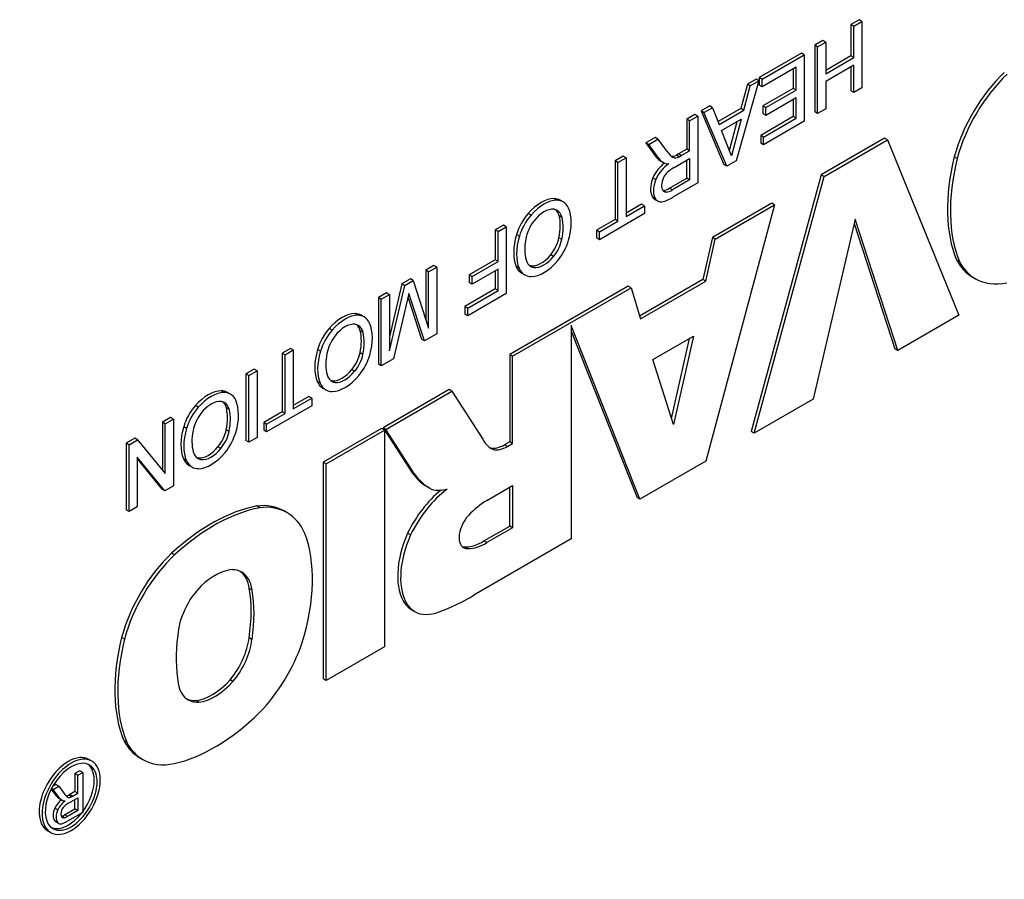
# Model space of a CAD drawing. Extents: x 2955 to 7497, y -941 to 2336.
# Drawn here: x 6825 to 6849, y 830 to 852 of the extents above; entities that cross this region are included whole.
import ezdxf

# ---------------------------------------------------------------- set-up
doc = ezdxf.new("R2010")
doc.units = 0
doc.header["$MEASUREMENT"] = 0
doc.layers.add('View001', color=7, linetype='Continuous')

msp = doc.modelspace()

# ---------------------------------------------------------------- linework, layer by layer
at = {"layer": 'View001'}
for p, q in [((6845.22, 851.506), (6845.021, 851.391)), ((6845.021, 851.391), (6845.021, 850.617)), ((6845.091, 851.35), (6845.021, 851.391)), ((6845.091, 851.35), (6845.291, 851.465)), ((6845.291, 851.465), (6845.22, 851.506)), ((6845.291, 851.465), (6845.291, 849.833)), ((6845.092, 850.576), (6845.091, 851.35)), ((6844.332, 850.993), (6844.132, 850.878)), ((6844.203, 850.837), (6844.402, 850.952)), ((6844.402, 850.952), (6844.332, 850.993)), ((6844.402, 850.952), (6844.403, 850.178)), ((6843.806, 850.689), (6842.772, 850.092)), ((6843.876, 850.648), (6843.806, 850.689)), ((6844.132, 850.878), (6844.133, 849.245)), ((6844.203, 850.837), (6844.132, 850.878)), ((6844.203, 849.204), (6844.203, 850.837)), ((6842.843, 850.051), (6843.876, 850.648)), ((6843.876, 850.648), (6843.877, 849.016)), ((6845.021, 850.617), (6844.403, 850.259)), ((6844.403, 850.178), (6845.092, 850.576)), ((6845.092, 850.576), (6845.021, 850.617)), ((6843.677, 850.345), (6842.843, 849.863)), ((6843.606, 850.304), (6843.607, 849.82)), ((6843.677, 849.779), (6843.677, 850.345)), ((6845.092, 850.387), (6844.403, 849.989)), ((6845.021, 850.346), (6845.021, 849.758)), ((6845.092, 849.718), (6845.092, 850.387)), ((6842.765, 850.006), (6842.204, 848.049)), ((6842.694, 850.046), (6842.482, 849.924)), ((6842.553, 849.883), (6842.765, 850.006)), ((6842.765, 850.006), (6842.694, 850.046)), ((6842.772, 850.092), (6842.772, 849.903)), ((6842.843, 850.051), (6842.772, 850.092)), ((6842.843, 849.863), (6842.843, 850.051)), ((6844.403, 849.989), (6844.403, 849.319)), ((6842.482, 849.924), (6842.321, 849.329)), ((6842.392, 849.288), (6842.553, 849.883)), ((6842.553, 849.883), (6842.482, 849.924)), ((6842.843, 849.863), (6842.772, 849.903)), ((6843.607, 849.82), (6842.863, 849.391)), ((6842.934, 849.35), (6843.677, 849.779)), ((6843.677, 849.779), (6843.607, 849.82)), ((6845.092, 849.718), (6845.021, 849.758)), ((6845.291, 849.833), (6845.092, 849.718)), ((6843.677, 849.591), (6842.934, 849.161)), ((6843.607, 849.55), (6843.607, 849.13)), ((6843.678, 849.089), (6843.677, 849.591)), ((6841.558, 849.39), (6841.346, 849.268)), ((6841.417, 849.227), (6841.346, 849.268)), ((6841.346, 849.268), (6841.908, 847.959)), ((6841.417, 849.227), (6841.628, 849.349)), ((6841.979, 847.919), (6841.417, 849.227)), ((6841.628, 849.349), (6841.558, 849.39)), ((6841.628, 849.349), (6841.789, 848.94)), ((6842.321, 849.329), (6841.763, 849.006)), ((6841.789, 848.94), (6842.392, 849.288)), ((6842.392, 849.288), (6842.321, 849.329)), ((6842.863, 849.391), (6842.863, 849.202)), ((6842.934, 849.35), (6842.863, 849.391)), ((6842.934, 849.161), (6842.934, 849.35)), ((6844.203, 849.204), (6844.133, 849.245)), ((6844.403, 849.319), (6844.203, 849.204)), ((6841.195, 849.18), (6840.995, 849.065)), ((6840.995, 849.065), (6840.996, 848.332)), ((6841.066, 849.024), (6840.995, 849.065)), ((6841.066, 849.024), (6841.266, 849.139)), ((6841.066, 848.292), (6841.066, 849.024)), ((6841.266, 849.139), (6841.195, 849.18)), ((6841.266, 849.139), (6841.266, 847.507)), ((6841.849, 848.786), (6842.332, 849.065)), ((6842.043, 848.295), (6842.235, 849.009)), ((6842.332, 849.065), (6842.091, 848.172)), ((6843.607, 849.13), (6842.809, 848.669)), ((6842.934, 849.161), (6842.863, 849.202)), ((6842.88, 848.628), (6843.678, 849.089)), ((6843.877, 849.016), (6842.88, 848.439)), ((6843.678, 849.089), (6843.607, 849.13)), ((6842.091, 848.172), (6841.849, 848.786)), ((6840.22, 848.617), (6839.991, 848.485)), ((6839.991, 848.485), (6840.223, 848.168)), ((6840.062, 848.444), (6839.991, 848.485)), ((6840.062, 848.444), (6840.29, 848.576)), ((6840.29, 848.576), (6840.22, 848.617)), ((6840.29, 848.576), (6840.467, 848.333)), ((6842.809, 848.669), (6842.809, 848.48)), ((6842.88, 848.628), (6842.809, 848.669)), ((6842.88, 848.439), (6842.88, 848.628)), ((6845.843, 848.6), (6844.294, 847.706)), ((6844.365, 847.665), (6845.914, 848.559)), ((6845.914, 848.559), (6845.843, 848.6)), ((6845.914, 848.559), (6847.662, 844.261)), ((6840.294, 848.127), (6840.062, 848.444)), ((6840.467, 848.333), (6840.59, 848.183)), ((6840.996, 848.332), (6840.791, 848.214)), ((6840.862, 848.174), (6841.066, 848.292)), ((6841.066, 848.292), (6840.996, 848.332)), ((6842.88, 848.439), (6842.809, 848.48)), ((6839.436, 848.164), (6839.237, 848.049)), ((6839.237, 848.049), (6839.237, 846.605)), ((6839.307, 848.008), (6839.237, 848.049)), ((6839.307, 848.008), (6839.507, 848.123)), ((6839.308, 846.564), (6839.307, 848.008)), ((6839.507, 848.123), (6839.436, 848.164)), ((6839.507, 848.123), (6839.507, 846.679)), ((6840.294, 848.127), (6840.223, 848.168)), ((6840.405, 848.013), (6840.335, 848.054)), ((6840.424, 848.001), (6840.353, 848.042)), ((6840.688, 847.884), (6841.067, 848.103)), ((6840.791, 848.214), (6840.743, 848.187)), ((6840.813, 848.147), (6840.743, 848.187)), ((6840.862, 848.174), (6840.791, 848.214)), ((6840.813, 848.147), (6840.862, 848.174)), ((6840.996, 847.621), (6840.996, 848.062)), ((6841.067, 848.103), (6841.067, 847.58)), ((6842.204, 848.049), (6841.979, 847.919)), ((6847.626, 848.106), (6847.555, 848.147)), ((6841.979, 847.919), (6841.908, 847.959)), ((6840.235, 847.589), (6840.165, 847.63)), ((6840.574, 847.377), (6840.996, 847.621)), ((6841.067, 847.58), (6840.645, 847.336)), ((6841.067, 847.58), (6840.996, 847.621)), ((6844.294, 847.706), (6842.577, 841.407)), ((6842.647, 841.366), (6844.365, 847.665)), ((6844.365, 847.665), (6844.294, 847.706)), ((6840.487, 847.28), (6840.417, 847.321)), ((6840.645, 847.336), (6840.574, 847.377)), ((6841.266, 847.507), (6840.653, 847.152)), ((6837.812, 847.078), (6837.741, 847.119)), ((6837.965, 847.037), (6837.894, 847.078)), ((6840.229, 847.115), (6840.158, 847.155)), ((6840.284, 847.059), (6840.214, 847.1)), ((6839.89, 846.982), (6839.507, 846.761)), ((6839.507, 846.679), (6839.961, 846.941)), ((6839.961, 846.941), (6839.89, 846.982)), ((6839.961, 846.941), (6839.961, 846.753)), ((6843.149, 846.963), (6841.464, 840.683)), ((6843.078, 847.004), (6841.623, 846.164)), ((6841.694, 846.123), (6843.149, 846.963)), ((6843.149, 846.963), (6843.078, 847.004)), ((6837.178, 846.713), (6837.108, 846.754)), ((6837.94, 846.657), (6837.869, 846.698)), ((6839.237, 846.605), (6838.784, 846.343)), ((6839.961, 846.753), (6838.855, 846.113)), ((6838.855, 846.302), (6839.308, 846.564)), ((6839.308, 846.564), (6839.237, 846.605)), ((6845.125, 846.615), (6844.096, 842.202)), ((6846.169, 843.399), (6845.125, 846.615)), ((6836.499, 846.467), (6836.3, 846.352)), ((6836.3, 846.352), (6836.3, 845.619)), ((6836.37, 846.311), (6836.3, 846.352)), ((6836.37, 846.311), (6836.57, 846.426)), ((6836.371, 845.578), (6836.37, 846.311)), ((6836.57, 846.426), (6836.499, 846.467)), ((6836.57, 846.426), (6836.57, 844.793)), ((6838.784, 846.343), (6838.784, 846.154)), ((6838.855, 846.302), (6838.784, 846.343)), ((6845.101, 846.512), (6846.099, 843.44)), ((6836.892, 846.197), (6836.822, 846.238)), ((6837.934, 846.12), (6837.863, 846.161)), ((6838.855, 846.113), (6838.784, 846.154)), ((6838.855, 846.113), (6838.855, 846.302)), ((6841.623, 846.164), (6841.391, 845.134)), ((6841.462, 845.093), (6841.694, 846.123)), ((6841.694, 846.123), (6841.623, 846.164)), ((6836.3, 845.619), (6835.665, 845.252)), ((6836.371, 845.578), (6836.3, 845.619)), ((6837.732, 845.704), (6837.661, 845.745)), ((6847.681, 845.577), (6847.61, 845.618)), ((6834.795, 845.482), (6834.595, 845.367)), ((6834.595, 845.367), (6834.596, 844.164)), ((6834.666, 845.326), (6834.595, 845.367)), ((6834.666, 845.326), (6834.865, 845.441)), ((6834.865, 845.441), (6834.795, 845.482)), ((6834.865, 845.441), (6834.866, 843.808)), ((6835.736, 845.211), (6836.371, 845.578)), ((6836.371, 845.39), (6835.736, 845.023)), ((6836.3, 845.349), (6836.3, 844.907)), ((6836.371, 844.866), (6836.371, 845.39)), ((6836.886, 845.411), (6836.815, 845.452)), ((6837.25, 845.432), (6837.18, 845.473)), ((6834.22, 845.15), (6834.012, 845.029)), ((6834.082, 844.989), (6834.291, 845.109)), ((6834.291, 845.109), (6834.22, 845.15)), ((6834.291, 845.109), (6834.666, 843.944)), ((6834.666, 843.944), (6834.666, 845.326)), ((6835.665, 845.252), (6835.665, 845.064)), ((6835.736, 845.211), (6835.665, 845.252)), ((6835.736, 845.023), (6835.736, 845.211)), ((6837.023, 845.25), (6836.952, 845.29)), ((6841.391, 845.134), (6839.84, 844.238)), ((6841.462, 845.093), (6841.391, 845.134)), ((6848.071, 845.155), (6848, 845.196)), ((6834.012, 845.029), (6833.705, 843.73)), ((6833.706, 843.389), (6834.082, 844.989)), ((6834.082, 844.989), (6834.012, 845.029)), ((6836.3, 844.907), (6835.557, 844.478)), ((6835.627, 844.437), (6836.371, 844.866)), ((6835.736, 845.023), (6835.665, 845.064)), ((6836.371, 844.866), (6836.3, 844.907)), ((6839.558, 844.972), (6836.655, 843.296)), ((6836.726, 843.255), (6839.629, 844.931)), ((6839.629, 844.931), (6839.558, 844.972)), ((6839.629, 844.931), (6839.861, 844.169)), ((6839.861, 844.169), (6841.462, 845.093)), ((6833.634, 844.811), (6833.435, 844.696)), ((6833.435, 844.696), (6833.435, 843.064)), ((6833.506, 844.655), (6833.435, 844.696)), ((6833.506, 844.655), (6833.705, 844.771)), ((6833.506, 843.023), (6833.506, 844.655)), ((6833.705, 844.771), (6833.634, 844.811)), ((6833.705, 844.771), (6833.706, 843.389)), ((6834.186, 844.792), (6833.804, 843.195)), ((6834.162, 844.691), (6834.495, 843.676)), ((6834.566, 843.635), (6834.186, 844.792)), ((6836.57, 844.793), (6835.627, 844.248)), ((6835.557, 844.478), (6835.557, 844.289)), ((6835.627, 844.437), (6835.557, 844.478)), ((6835.627, 844.248), (6835.627, 844.437)), ((6832.935, 844.26), (6832.864, 844.301)), ((6833.087, 844.219), (6833.017, 844.26)), ((6835.627, 844.248), (6835.557, 844.289)), ((6847.662, 844.261), (6846.169, 843.399)), ((6832.301, 843.895), (6832.23, 843.936)), ((6838.159, 844.008), (6838.159, 838.775)), ((6839.848, 839.75), (6838.159, 844.008)), ((6833.063, 843.839), (6832.992, 843.88)), ((6834.566, 843.635), (6834.495, 843.676)), ((6834.866, 843.808), (6834.566, 843.635)), ((6838.159, 843.871), (6839.777, 839.791)), ((6840.165, 843.173), (6841.159, 843.746)), ((6840.625, 841.729), (6841.067, 843.693)), ((6841.159, 843.746), (6840.672, 841.582)), ((6831.277, 843.449), (6831.078, 843.334)), ((6831.348, 843.409), (6831.277, 843.449)), ((6832.015, 843.379), (6831.944, 843.419)), ((6846.169, 843.399), (6846.099, 843.44)), ((6831.078, 843.334), (6831.078, 841.89)), ((6831.149, 843.293), (6831.078, 843.334)), ((6831.149, 843.293), (6831.348, 843.409)), ((6831.149, 841.849), (6831.149, 843.293)), ((6831.348, 843.409), (6831.349, 841.964)), ((6833.056, 843.301), (6832.986, 843.342)), ((6833.804, 843.195), (6833.506, 843.023)), ((6836.655, 843.296), (6836.655, 841.159)), ((6836.726, 843.255), (6836.655, 843.296)), ((6836.726, 841.118), (6836.726, 843.255)), ((6840.672, 841.582), (6840.165, 843.173)), ((6830.389, 842.936), (6830.189, 842.821)), ((6830.46, 842.895), (6830.389, 842.936)), ((6833.506, 843.023), (6833.435, 843.064)), ((6830.189, 842.821), (6830.19, 841.188)), ((6830.26, 842.78), (6830.189, 842.821)), ((6830.26, 842.78), (6830.46, 842.895)), ((6830.261, 841.147), (6830.26, 842.78)), ((6830.46, 842.895), (6830.46, 841.263)), ((6832.855, 842.886), (6832.784, 842.926)), ((6832.009, 842.593), (6831.938, 842.634)), ((6832.145, 842.431), (6832.075, 842.472)), ((6832.373, 842.614), (6832.302, 842.655)), ((6829.653, 842.368), (6829.582, 842.409)), ((6829.806, 842.327), (6829.735, 842.367)), ((6831.731, 842.267), (6831.348, 842.046)), ((6831.349, 841.964), (6831.802, 842.226)), ((6831.802, 842.226), (6831.731, 842.267)), ((6831.802, 842.226), (6831.802, 842.038)), ((6835.168, 842.437), (6833.551, 841.504)), ((6833.622, 841.463), (6835.239, 842.396)), ((6835.239, 842.396), (6835.168, 842.437)), ((6835.239, 842.396), (6835.994, 841.223)), ((6829.019, 842.003), (6828.949, 842.044)), ((6829.781, 841.946), (6829.711, 841.987)), ((6831.802, 842.038), (6830.696, 841.399)), ((6844.096, 842.202), (6842.647, 841.366)), ((6828.34, 841.752), (6828.141, 841.637)), ((6828.411, 841.711), (6828.34, 841.752)), ((6831.078, 841.89), (6830.625, 841.628)), ((6830.696, 841.587), (6831.149, 841.849)), ((6831.149, 841.849), (6831.078, 841.89)), ((6828.141, 841.637), (6828.141, 840.464)), ((6828.211, 841.596), (6828.141, 841.637)), ((6828.211, 841.596), (6828.411, 841.711)), ((6828.212, 840.378), (6828.211, 841.596)), ((6828.411, 841.711), (6828.411, 840.079)), ((6828.734, 841.486), (6828.663, 841.527)), ((6830.625, 841.628), (6830.625, 841.44)), ((6830.696, 841.587), (6830.625, 841.628)), ((6830.696, 841.399), (6830.696, 841.587)), ((6833.516, 841.483), (6832.083, 840.656)), ((6833.586, 841.442), (6833.516, 841.483)), ((6833.551, 841.504), (6834.261, 840.4)), ((6833.622, 841.463), (6833.551, 841.504)), ((6827.463, 841.245), (6827.252, 841.123)), ((6827.534, 841.204), (6827.463, 841.245)), ((6829.775, 841.409), (6829.704, 841.45)), ((6830.46, 841.263), (6830.261, 841.147)), ((6830.696, 841.399), (6830.625, 841.44)), ((6832.154, 840.615), (6833.586, 841.442)), ((6833.586, 841.442), (6833.586, 836.135)), ((6834.332, 840.359), (6833.622, 841.463)), ((6842.647, 841.366), (6842.577, 841.407)), ((6827.252, 841.123), (6827.253, 839.491)), ((6827.323, 841.083), (6827.252, 841.123)), ((6827.323, 841.083), (6827.534, 841.204)), ((6827.324, 839.45), (6827.323, 841.083)), ((6827.534, 841.204), (6828.212, 840.378)), ((6829.573, 840.993), (6829.502, 841.034)), ((6830.261, 841.147), (6830.19, 841.188)), ((6836.251, 840.966), (6836.19, 841.001)), ((6836.655, 841.159), (6836.53, 841.086)), ((6836.6, 841.045), (6836.53, 841.086)), ((6836.6, 841.045), (6836.726, 841.118)), ((6836.726, 841.118), (6836.655, 841.159)), ((6828.201, 839.957), (6827.522, 840.784)), ((6827.522, 840.784), (6827.523, 839.565)), ((6829.091, 840.722), (6829.021, 840.762)), ((6827.523, 840.738), (6828.13, 839.998)), ((6828.727, 840.701), (6828.656, 840.741)), ((6828.864, 840.539), (6828.793, 840.58)), ((6832.083, 840.656), (6832.083, 835.349)), ((6832.154, 840.615), (6832.083, 840.656)), ((6832.154, 835.308), (6832.154, 840.615)), ((6841.464, 840.683), (6839.848, 839.75)), ((6834.332, 840.359), (6834.261, 840.4)), ((6828.411, 840.079), (6828.201, 839.957)), ((6834.71, 840.009), (6834.639, 840.05)), ((6836.094, 839.719), (6836.726, 840.084)), ((6836.655, 839.091), (6836.655, 840.043)), ((6836.726, 840.084), (6836.726, 839.05)), ((6828.201, 839.957), (6828.13, 839.998)), ((6827.523, 839.565), (6827.324, 839.45)), ((6830.528, 839.543), (6830.457, 839.584)), ((6839.848, 839.75), (6839.777, 839.791)), ((6827.324, 839.45), (6827.253, 839.491)), ((6831.195, 839.421), (6831.125, 839.462)), ((6836.023, 838.726), (6836.655, 839.091)), ((6836.726, 839.05), (6836.655, 839.091)), ((6834.223, 838.875), (6834.153, 838.916)), ((6836.726, 839.05), (6836.094, 838.685)), ((6838.159, 838.775), (6835.774, 837.398)), ((6836.094, 838.685), (6836.023, 838.726)), ((6828.438, 838.387), (6828.367, 838.428)), ((6835.641, 838.539), (6835.57, 838.58)), ((6830.34, 837.52), (6830.269, 837.561)), ((6834.161, 837.143), (6834.091, 837.184)), ((6834.324, 836.998), (6834.253, 837.039)), ((6827.212, 836.32), (6827.141, 836.361)), ((6830.337, 836.313), (6830.267, 836.354)), ((6833.586, 836.135), (6832.154, 835.308)), ((6829.871, 835.28), (6829.8, 835.32)), ((6832.154, 835.308), (6832.083, 835.349)), ((6829.038, 834.777), (6828.967, 834.817)), ((6827.267, 833.791), (6827.196, 833.832)), ((6826.409, 833.33), (6826.338, 833.371)), ((6827.657, 833.369), (6827.586, 833.41)), ((6826.115, 833.093), (6825.995, 833.024)), ((6826.066, 832.983), (6826.186, 833.052)), ((6826.186, 833.052), (6826.115, 833.093)), ((6826.186, 833.052), (6826.186, 832.072)), ((6826.066, 832.983), (6825.995, 833.024)), ((6825.995, 833.024), (6825.995, 832.584)), ((6826.066, 832.543), (6826.066, 832.983)), ((6825.416, 832.645), (6825.532, 832.486)), ((6825.464, 832.635), (6825.423, 832.658)), ((6825.53, 832.755), (6825.45, 832.709)), ((6825.464, 832.635), (6825.601, 832.714)), ((6825.603, 832.445), (6825.464, 832.635)), ((6825.601, 832.714), (6825.53, 832.755)), ((6825.601, 832.714), (6825.706, 832.568)), ((6825.995, 832.584), (6825.873, 832.513)), ((6826.066, 832.543), (6825.995, 832.584)), ((6825.603, 832.445), (6825.532, 832.486)), ((6825.656, 832.386), (6825.586, 832.427)), ((6825.679, 832.37), (6825.608, 832.41)), ((6825.839, 832.299), (6826.066, 832.43)), ((6825.873, 832.513), (6825.843, 832.497)), ((6825.914, 832.456), (6825.843, 832.497)), ((6825.944, 832.472), (6825.873, 832.513)), ((6825.914, 832.456), (6825.944, 832.472)), ((6825.944, 832.472), (6826.066, 832.543)), ((6825.995, 832.157), (6825.995, 832.389)), ((6826.066, 832.43), (6826.066, 832.116)), ((6825.575, 832.137), (6825.504, 832.178)), ((6825.743, 832.011), (6825.995, 832.157)), ((6826.066, 832.116), (6825.813, 831.97)), ((6826.186, 832.072), (6825.818, 831.859)), ((6826.066, 832.116), (6825.995, 832.157)), ((6825.567, 831.832), (6825.496, 831.873)), ((6825.597, 831.803), (6825.526, 831.844)), ((6825.742, 831.939), (6825.671, 831.98)), ((6825.813, 831.97), (6825.743, 832.011)), ((6825.399, 831.58), (6825.328, 831.621))]:
    msp.add_line(p, q, dxfattribs=at)
for centre, major_axis, ratio, start_param, end_param in [((6849.383, 848.421), (-1.378, -2.387), 0.577351, 4.24111, 5.14328), ((6849.454, 848.38), (-1.378, -2.387), 0.577351, 4.24111, 5.14328), ((6841.003, 849.131), (-0.634, -1.099), 0.577351, 6.01618, 6.22863), ((6841.073, 849.09), (-0.634, -1.099), 0.577351, 6.01618, 6.22863), ((6840.65, 848.556), (-0.297, -0.514), 0.577351, 6.21815, 6.283185), ((6840.65, 848.556), (-0.297, -0.514), 0.577351, 0, 0.065032), ((6840.721, 848.515), (-0.297, -0.514), 0.577351, 6.21815, 6.283185), ((6840.721, 848.515), (-0.297, -0.514), 0.577351, 0, 0.374616), ((6841.07, 848.848), (-0.414, -0.718), 0.577351, 6.10839, 6.26831), ((6840.748, 848.463), (-0.167, -0.289), 0.577351, 0.173791, 0.763282), ((6840.818, 848.422), (-0.167, -0.289), 0.577351, 6.27081, 6.28319), ((6840.818, 848.422), (-0.167, -0.289), 0.577351, 0, 0.763282), ((6850.649, 848.741), (-2.306, -3.995), 0.577351, 5.17555, 5.86959), ((6850.72, 848.7), (-2.306, -3.995), 0.577351, 5.17555, 5.86959), ((6840.508, 847.542), (-0.299, -0.518), 0.577351, 4.07193, 4.87212), ((6840.578, 847.501), (-0.299, -0.518), 0.577351, 3.98665, 4.87212), ((6840.576, 847.586), (-0.135, -0.234), 0.577351, 4.26246, 4.81722), ((6840.67, 847.238), (-0.39, -0.675), 0.577351, 3.89391, 4.21416), ((6840.52, 847.593), (-0.291, -0.505), 0.577351, 4.96417, 5.99936), ((6840.59, 847.552), (-0.291, -0.505), 0.577351, 4.96417, 5.99936), ((6840.619, 847.58), (-0.171, -0.296), 0.577351, 4.84307, 6.07303), ((6840.502, 847.565), (-0.134, -0.231), 0.577351, 0.270687, 0.319163), ((6840.572, 847.524), (-0.134, -0.231), 0.577351, 6.10033, 6.28319), ((6840.561, 847.777), (-0.25, -0.433), 0.577351, 0.364747, 0.824005), ((6840.572, 847.524), (-0.134, -0.231), 0.577351, 0, 0.319163), ((6840.632, 847.736), (-0.25, -0.433), 0.577351, 0.364747, 0.824005), ((6837.424, 846.198), (-0.504, -0.874), 0.577351, 3.46568, 4.38615), ((6837.494, 846.158), (-0.504, -0.874), 0.577351, 3.46568, 4.38615), ((6837.451, 846.311), (-0.443, -0.767), 0.577351, 3.14159, 3.44515), ((6837.522, 846.27), (-0.443, -0.767), 0.577351, 3.14159, 3.44515), ((6837.451, 846.311), (-0.443, -0.767), 0.577351, 3.06164, 3.14159), ((6837.522, 846.27), (-0.443, -0.767), 0.577351, 2.76102, 3.14159), ((6840.431, 847.476), (-0.217, -0.376), 0.577351, 5.97581, 6.283185), ((6840.431, 847.476), (-0.217, -0.376), 0.577351, 0, 0.163474), ((6840.502, 847.435), (-0.217, -0.376), 0.577351, 5.97581, 6.283185), ((6840.502, 847.435), (-0.217, -0.376), 0.577351, 0, 0.4039), ((6840.625, 848.065), (-0.569, -0.986), 0.577351, 0.485788, 0.819862), ((6837.495, 846.24), (-0.339, -0.587), 0.577351, 3.3852, 4.47878), ((6837.485, 846.252), (-0.333, -0.577), 0.577351, 3.14159, 3.35165), ((6837.415, 846.293), (-0.333, -0.577), 0.577351, 2.62137, 3.03528), ((6837.485, 846.252), (-0.333, -0.577), 0.577351, 2.62137, 3.14159), ((6837.263, 846.008), (-0.638, -1.105), 0.577351, 1.97189, 2.74825), ((6837.368, 846.291), (-0.418, -0.724), 0.577351, 4.38272, 5.10461), ((6837.438, 846.251), (-0.418, -0.724), 0.577351, 4.38272, 5.10461), ((6837.502, 846.267), (-0.33, -0.572), 0.577351, 4.5144, 5.2432), ((6836.968, 845.925), (-0.656, -1.136), 0.577351, 2.09059, 2.59409), ((6837.039, 845.884), (-0.656, -1.136), 0.577351, 2.09059, 2.59409), ((6837.664, 846.324), (-0.644, -1.115), 0.577351, 5.10722, 5.8696), ((6837.734, 846.283), (-0.644, -1.115), 0.577351, 5.10722, 5.8696), ((6837.889, 846.376), (-0.612, -1.06), 0.577351, 5.24593, 5.77796), ((6837.464, 846.049), (-0.292, -0.505), 0.577351, 1.28485, 2.10398), ((6837.534, 846.008), (-0.292, -0.505), 0.577351, 1.28485, 2.10398), ((6837.52, 846.048), (-0.445, -0.771), 0.577351, 1.32133, 1.95655), ((6837.496, 846.019), (-0.323, -0.56), 0.577351, 5.77705, 6.28319), ((6837.496, 846.14), (-0.51, -0.884), 0.577351, 0.329677, 1.28465), ((6837.425, 846.088), (-0.338, -0.585), 0.577351, 0.246279, 1.3022), ((6837.496, 846.047), (-0.338, -0.585), 0.577351, 0.246279, 1.3022), ((6849.367, 847.563), (-1.366, -2.367), 0.577351, 5.9283, 6.28319), ((6837.386, 846.042), (-0.434, -0.751), 0.577351, 5.87452, 6.283185), ((6837.457, 846.001), (-0.434, -0.751), 0.577351, 5.87452, 6.283185), ((6837.426, 846.06), (-0.323, -0.56), 0.577351, 0.10964, 0.216954), ((6837.496, 846.019), (-0.323, -0.56), 0.577351, 0, 0.216954), ((6849.437, 847.522), (-1.366, -2.367), 0.577351, 5.9283, 6.28319), ((6837.386, 846.042), (-0.434, -0.751), 0.577351, 0, 0.08158), ((6837.457, 846.001), (-0.434, -0.751), 0.577351, 0, 0.314931), ((6849.367, 847.563), (-1.366, -2.367), 0.577351, 0, 0.025877), ((6849.437, 847.522), (-1.366, -2.367), 0.577351, 0, 0.473049), ((6832.546, 843.38), (-0.504, -0.874), 0.577351, 3.46568, 4.38615), ((6832.617, 843.339), (-0.504, -0.874), 0.577351, 3.46568, 4.38615), ((6832.574, 843.493), (-0.443, -0.767), 0.577351, 3.14159, 3.44515), ((6832.645, 843.452), (-0.443, -0.767), 0.577351, 3.14159, 3.44515), ((6832.574, 843.493), (-0.443, -0.767), 0.577351, 3.06164, 3.14159), ((6832.645, 843.452), (-0.443, -0.767), 0.577351, 2.76102, 3.14159), ((6832.491, 843.473), (-0.418, -0.724), 0.577351, 4.38272, 5.10461), ((6832.618, 843.422), (-0.339, -0.587), 0.577351, 3.3852, 4.47878), ((6832.608, 843.434), (-0.333, -0.577), 0.577351, 3.14159, 3.35165), ((6832.537, 843.474), (-0.333, -0.577), 0.577351, 2.62137, 3.03528), ((6832.608, 843.434), (-0.333, -0.577), 0.577351, 2.62137, 3.14159), ((6832.386, 843.189), (-0.638, -1.105), 0.577351, 1.97189, 2.74825), ((6832.561, 843.432), (-0.418, -0.724), 0.577351, 4.38272, 5.10461), ((6832.625, 843.448), (-0.33, -0.572), 0.577351, 4.5144, 5.2432), ((6832.091, 843.107), (-0.656, -1.136), 0.577351, 2.09059, 2.59409), ((6832.161, 843.066), (-0.656, -1.136), 0.577351, 2.09059, 2.59409), ((6832.786, 843.505), (-0.644, -1.115), 0.577351, 5.10722, 5.8696), ((6832.857, 843.464), (-0.644, -1.115), 0.577351, 5.10722, 5.8696), ((6833.012, 843.558), (-0.612, -1.06), 0.577351, 5.24593, 5.77796), ((6832.586, 843.23), (-0.292, -0.505), 0.577351, 1.28485, 2.10398), ((6832.657, 843.19), (-0.292, -0.505), 0.577351, 1.28485, 2.10398), ((6832.643, 843.23), (-0.445, -0.771), 0.577351, 1.32133, 1.95655), ((6832.619, 843.2), (-0.323, -0.56), 0.577351, 5.77705, 6.28319), ((6832.619, 843.322), (-0.51, -0.884), 0.577351, 0.329677, 1.28465), ((6832.548, 843.27), (-0.338, -0.585), 0.577351, 0.246279, 1.3022), ((6832.618, 843.229), (-0.338, -0.585), 0.577351, 0.246279, 1.3022), ((6832.509, 843.224), (-0.434, -0.751), 0.577351, 5.87452, 6.28319), ((6832.579, 843.183), (-0.434, -0.751), 0.577351, 5.87452, 6.28319), ((6832.509, 843.224), (-0.434, -0.751), 0.577351, 0, 0.08158), ((6832.548, 843.241), (-0.323, -0.56), 0.577351, 0.10964, 0.216954), ((6832.619, 843.2), (-0.323, -0.56), 0.577351, 0, 0.216954), ((6829.265, 841.488), (-0.504, -0.874), 0.577351, 3.46568, 4.38615), ((6829.336, 841.447), (-0.504, -0.874), 0.577351, 3.46568, 4.38615), ((6829.292, 841.601), (-0.443, -0.767), 0.577351, 3.14159, 3.44515), ((6829.363, 841.56), (-0.443, -0.767), 0.577351, 3.14159, 3.44515), ((6829.292, 841.601), (-0.443, -0.767), 0.577351, 3.06164, 3.14159), ((6829.363, 841.56), (-0.443, -0.767), 0.577351, 2.76102, 3.14159), ((6832.579, 843.183), (-0.434, -0.751), 0.577351, 0, 0.314931), ((6829.209, 841.581), (-0.418, -0.724), 0.577351, 4.38272, 5.10461), ((6829.28, 841.54), (-0.418, -0.724), 0.577351, 4.38272, 5.10461), ((6829.336, 841.529), (-0.339, -0.587), 0.577351, 3.3852, 4.47878), ((6829.327, 841.541), (-0.333, -0.577), 0.577351, 3.14159, 3.35165), ((6829.256, 841.582), (-0.333, -0.577), 0.577351, 2.62137, 3.03528), ((6829.327, 841.541), (-0.333, -0.577), 0.577351, 2.62137, 3.14159), ((6828.809, 841.214), (-0.656, -1.136), 0.577351, 2.09059, 2.59409), ((6829.104, 841.297), (-0.638, -1.105), 0.577351, 1.97189, 2.74825), ((6829.344, 841.556), (-0.33, -0.572), 0.577351, 4.5144, 5.2432), ((6828.88, 841.174), (-0.656, -1.136), 0.577351, 2.09059, 2.59409), ((6829.505, 841.613), (-0.644, -1.115), 0.577351, 5.10722, 5.8696), ((6829.575, 841.572), (-0.644, -1.115), 0.577351, 5.10722, 5.8696), ((6829.73, 841.666), (-0.612, -1.06), 0.577351, 5.24593, 5.77796), ((6829.305, 841.338), (-0.292, -0.505), 0.577351, 1.28485, 2.10398), ((6829.375, 841.297), (-0.292, -0.505), 0.577351, 1.28485, 2.10398), ((6829.361, 841.337), (-0.445, -0.771), 0.577351, 1.32133, 1.95655), ((6829.266, 841.378), (-0.338, -0.585), 0.577351, 0.246279, 1.3022), ((6837.03, 842.386), (-0.81, -1.403), 0.577351, 5.93843, 6.283185), ((6836.52, 841.771), (-0.423, -0.733), 0.577351, 0.186759, 0.801397), ((6836.591, 841.731), (-0.423, -0.733), 0.577351, 0.182567, 0.801397), ((6829.337, 841.308), (-0.323, -0.56), 0.577351, 5.77705, 6.283185), ((6829.267, 841.349), (-0.323, -0.56), 0.577351, 0.10964, 0.216954), ((6829.337, 841.43), (-0.51, -0.884), 0.577351, 0.329677, 1.28465), ((6829.337, 841.337), (-0.338, -0.585), 0.577351, 0.246279, 1.3022), ((6837.03, 842.386), (-0.81, -1.403), 0.577351, 0, 0.037848), ((6829.227, 841.331), (-0.434, -0.751), 0.577351, 5.87452, 6.28319), ((6829.298, 841.291), (-0.434, -0.751), 0.577351, 5.87452, 6.28319), ((6829.227, 841.331), (-0.434, -0.751), 0.577351, 0, 0.08158), ((6829.298, 841.291), (-0.434, -0.751), 0.577351, 0, 0.314931), ((6829.337, 841.308), (-0.323, -0.56), 0.577351, 0, 0.216954), ((6836.329, 842.976), (-1.689, -2.926), 0.577351, 6.02269, 6.28319), ((6836.399, 842.935), (-1.689, -2.926), 0.577351, 6.02269, 6.28319), ((6836.329, 842.976), (-1.689, -2.926), 0.577351, 0, 0.02093), ((6835.256, 838.557), (-0.991, -1.716), 0.577351, 4.13482, 4.83413), ((6835.327, 838.516), (-0.991, -1.716), 0.577351, 4.07467, 4.83413), ((6836.399, 842.935), (-1.689, -2.926), 0.577351, 0, 0.025941), ((6835.496, 841.684), (-0.939, -1.626), 0.577351, 0.192232, 0.498634), ((6829.341, 835.098), (-2.481, -4.298), 0.577351, 3.60343, 4.20838), ((6829.727, 837.042), (-1.397, -2.42), 0.577351, 3.14159, 3.54888), ((6829.798, 837.001), (-1.397, -2.42), 0.577351, 3.14159, 3.54888), ((6836.092, 838.415), (-0.798, -1.382), 0.577351, 3.92508, 4.33758), ((6829.412, 835.057), (-2.481, -4.298), 0.577351, 3.60343, 4.20838), ((6829.727, 837.042), (-1.397, -2.42), 0.577351, 3.11629, 3.14159), ((6829.798, 837.001), (-1.397, -2.42), 0.577351, 2.73958, 3.14159), ((6835.798, 839.035), (-0.272, -0.471), 0.577351, 4.34695, 6.283185), ((6828.713, 835.996), (-2.197, -3.805), 0.577351, 1.95252, 2.70663), ((6835.297, 838.671), (-0.981, -1.699), 0.577351, 4.89689, 6.01426), ((6835.368, 838.63), (-0.981, -1.699), 0.577351, 4.89689, 6.01426), ((6835.727, 839.075), (-0.272, -0.471), 0.577351, 0.130412, 0.365442), ((6835.997, 839.823), (-0.681, -1.179), 0.577351, 0.326221, 0.812221), ((6836.068, 839.782), (-0.681, -1.179), 0.577351, 0.326221, 0.812221), ((6828.969, 836.635), (-1.378, -2.387), 0.577351, 4.24111, 5.14328), ((6829.04, 836.594), (-1.378, -2.387), 0.577351, 4.24111, 5.14328), ((6835.798, 839.035), (-0.272, -0.471), 0.577351, 0, 0.365442), ((6829.42, 836.577), (-0.794, -1.375), 0.577351, 3.52839, 4.22592), ((6829.451, 836.865), (-0.634, -1.098), 0.577351, 3.14159, 3.45847), ((6829.38, 836.906), (-0.634, -1.098), 0.577351, 2.49332, 3.08581), ((6829.451, 836.865), (-0.634, -1.098), 0.577351, 2.49332, 3.14159), ((6829.393, 836.847), (-0.621, -1.076), 0.577351, 4.27891, 5.43286), ((6827.482, 835.356), (-2.004, -3.471), 0.577351, 2.16893, 2.53934), ((6827.553, 835.315), (-2.004, -3.471), 0.577351, 2.16893, 2.53934), ((6835.696, 842.224), (-2.984, -5.168), 0.577351, 0.602023, 0.803871), ((6835.034, 838.392), (-0.781, -1.353), 0.577351, 6.04485, 6.283185), ((6835.105, 838.351), (-0.781, -1.353), 0.577351, 6.04485, 6.283185), ((6835.034, 838.392), (-0.781, -1.353), 0.577351, 0, 0.045277), ((6835.105, 838.351), (-0.781, -1.353), 0.577351, 0, 0.623372), ((6736.259, 836.363), (-125, 0), 0.57735, 0, 2.721545), ((6830.235, 836.955), (-2.306, -3.995), 0.577351, 5.17555, 5.86959), ((6830.306, 836.914), (-2.306, -3.995), 0.577351, 5.17555, 5.86959), ((6831.456, 837.555), (-2.106, -3.647), 0.577351, 5.33748, 5.68362), ((6829.371, 835.994), (-0.64, -1.109), 0.577351, 1.27897, 2.20613), ((6829.442, 835.953), (-0.64, -1.109), 0.577351, 1.27897, 2.20613), ((6829.811, 836.219), (-1.386, -2.4), 0.577351, 1.15739, 1.89949), ((6829.394, 835.91), (-0.622, -1.077), 0.577351, 5.67688, 6.28319), ((6829.362, 836.178), (-0.748, -1.295), 0.577351, 0.403013, 1.2133), ((6829.432, 836.137), (-0.748, -1.295), 0.577351, 0.403013, 1.2133), ((6829.323, 835.951), (-0.622, -1.077), 0.577351, 0.0569, 0.367979), ((6829.394, 835.91), (-0.622, -1.077), 0.577351, 0, 0.367979), ((6829.419, 837.521), (-2.36, -4.087), 0.577351, 0.484231, 1.12274), ((6828.952, 835.777), (-1.366, -2.367), 0.577351, 5.9283, 6.283185), ((6829.023, 835.736), (-1.366, -2.367), 0.577351, 5.9283, 6.283185), ((6825.833, 832.496), (-0.505, -0.875), 0.577351, 3.92699, 6.283185), ((6825.904, 832.455), (-0.505, -0.875), 0.577351, 3.92699, 6.283185), ((6825.904, 832.455), (-0.505, -0.875), 0.577351, 0, 3.14159), ((6825.833, 832.496), (-0.505, -0.875), 0.577351, 3.14159, 3.92699), ((6825.904, 832.455), (-0.505, -0.875), 0.577351, 3.14159, 3.92699), ((6825.904, 832.455), (-0.45, -0.779), 0.577351, 3.14159, 3.92699), ((6825.833, 832.496), (-0.505, -0.875), 0.577351, 3.07152, 3.14159), ((6828.952, 835.777), (-1.366, -2.367), 0.577351, 0, 0.025877), ((6829.023, 835.736), (-1.366, -2.367), 0.577351, 0, 0.473049), ((6825.904, 832.455), (-0.45, -0.779), 0.577351, 3.92699, 6.283185), ((6825.904, 832.455), (-0.45, -0.779), 0.577351, 0, 3.14159), ((6825.833, 832.496), (-0.45, -0.779), 0.577351, 2.35619, 3.06294), ((6825.833, 832.496), (-0.45, -0.779), 0.577351, 1.37286, 2.35619), ((6826.753, 833.861), (-0.852, -1.475), 0.577351, 6.0154, 6.15941), ((6825.705, 832.105), (-0.183, -0.318), 0.577351, 4.08109, 4.81257), ((6826.021, 833.092), (-0.399, -0.69), 0.577351, 6.01802, 6.1854), ((6825.775, 832.064), (-0.183, -0.318), 0.577351, 3.99325, 4.81257), ((6825.792, 832.729), (-0.184, -0.319), 0.577351, 6.15273, 6.28319), ((6826.092, 833.051), (-0.399, -0.69), 0.577351, 6.01802, 6.1854), ((6825.792, 832.729), (-0.184, -0.319), 0.577351, 0, 0.130459), ((6825.863, 832.689), (-0.184, -0.319), 0.577351, 6.15273, 6.28319), ((6825.863, 832.689), (-0.184, -0.319), 0.577351, 0, 0.37156), ((6825.848, 832.668), (-0.103, -0.178), 0.577351, 0.301132, 0.755341), ((6825.918, 832.627), (-0.103, -0.178), 0.577351, 6.15234, 6.283185), ((6825.918, 832.627), (-0.103, -0.178), 0.577351, 0, 0.755341), ((6825.707, 832.138), (-0.173, -0.3), 0.577351, 4.90782, 6.02991), ((6825.778, 832.098), (-0.173, -0.3), 0.577351, 4.90782, 6.02991), ((6825.8, 832.117), (-0.104, -0.18), 0.577351, 5.00816, 6.00576), ((6825.774, 832.12), (-0.082, -0.143), 0.577351, 4.08259, 5.01941), ((6825.833, 831.821), (-0.291, -0.504), 0.577351, 3.91298, 4.11691), ((6825.833, 832.496), (-0.45, -0.779), 0.577351, 0.078648, 1.33292), ((6825.653, 832.063), (-0.127, -0.219), 0.577351, 6.00169, 6.28319), ((6825.653, 832.063), (-0.127, -0.219), 0.577351, 0, 0.281499), ((6825.724, 832.022), (-0.127, -0.219), 0.577351, 6.00169, 6.28319), ((6825.702, 832.129), (-0.083, -0.144), 0.577351, 0.441233, 0.523403), ((6825.738, 832.296), (-0.176, -0.306), 0.577351, 0.514001, 0.802777), ((6825.772, 832.088), (-0.083, -0.144), 0.577351, 6.03323, 6.283185), ((6825.807, 832.494), (-0.392, -0.679), 0.577351, 0.545321, 0.805175), ((6825.772, 832.088), (-0.083, -0.144), 0.577351, 0, 0.523403), ((6825.809, 832.256), (-0.176, -0.306), 0.577351, 0.514001, 0.802777), ((6825.833, 832.496), (-0.505, -0.875), 0.577351, 0, 0.070068), ((6825.724, 832.022), (-0.127, -0.219), 0.577351, 0, 0.508198)]:
    msp.add_ellipse(centre, major_axis=major_axis, ratio=ratio, start_param=start_param, end_param=end_param, dxfattribs=at)

doc.saveas('drawing.dxf')
